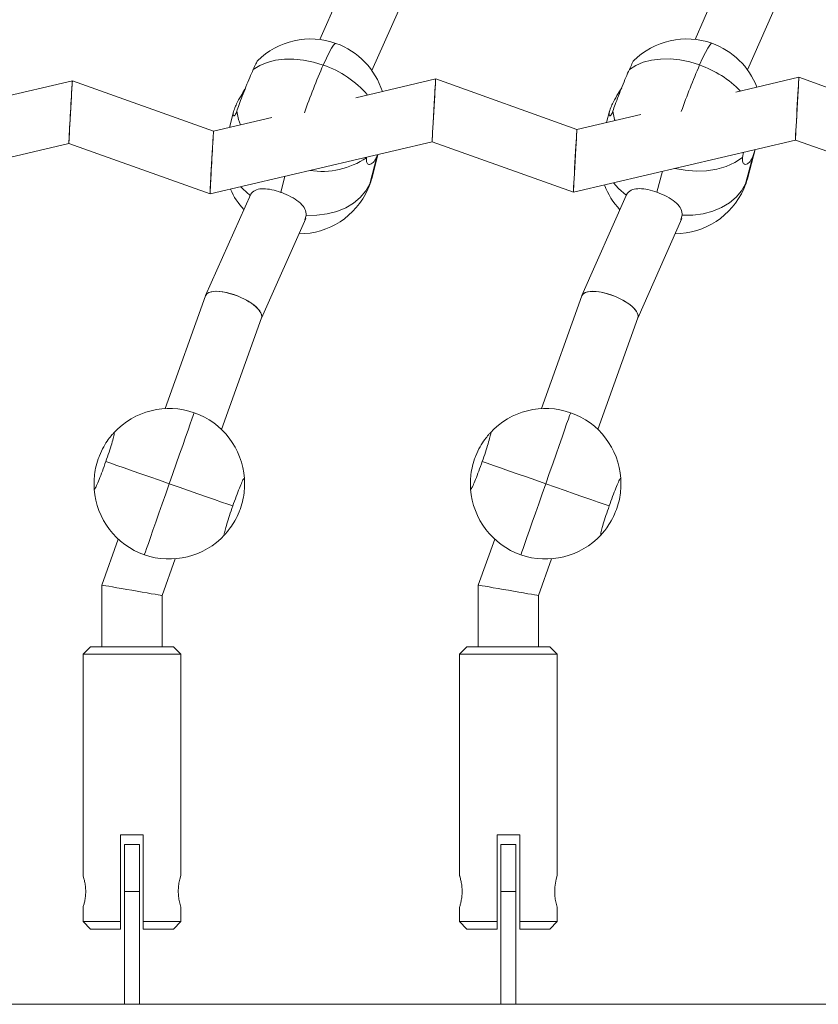
# Model space of a CAD drawing. Units: millimetres. Extents: x -11924 to 11402, y -5917 to 18808.
# Drawn here: x 3358 to 3570, y 3143 to 3405 of the extents above; entities that cross this region are included whole.
import ezdxf

# ---------------------------------------------------------------- set-up
doc = ezdxf.new("R2010")
doc.units = ezdxf.units.MM

msp = doc.modelspace()

# ---------------------------------------------------------------- linework, layer by layer
at = {"color": 7, "linetype": 'Continuous', "lineweight": 15}
for p, q in [((3449.244, 3425.968), (3437.346, 3399.292)), ((3548.656, 3425.662), (3537.043, 3399.343)), ((3451.192, 3391.056), (3463.875, 3419.491)), ((3550.963, 3391.257), (3563.472, 3419.605)), ((3371.641, 3388.361), (3345.439, 3382.199)), ((3409.153, 3374.93), (3371.641, 3388.361)), ((3468.152, 3388.811), (3446.954, 3383.823)), ((3505.679, 3375.374), (3468.152, 3388.811)), ((3564.649, 3389.254), (3547.897, 3385.311)), ((3602.19, 3375.812), (3564.649, 3389.254)), ((3414.431, 3380.117), (3413.349, 3375.917)), ((3514.327, 3380.233), (3513.535, 3377.223)), ((3424.585, 3378.56), (3409.153, 3374.93)), ((3522.608, 3379.359), (3505.679, 3375.374)), ((3504.74, 3358.716), (3563.71, 3372.595)), ((3563.71, 3372.595), (3601.252, 3359.154)), ((3311.672, 3357.821), (3370.7, 3371.703)), ((3370.7, 3371.703), (3408.213, 3358.271)), ((3408.213, 3358.271), (3467.212, 3372.153)), ((3467.212, 3372.153), (3504.74, 3358.716)), ((3551.052, 3362.615), (3553.01, 3370.051)), ((3552.374, 3368.173), (3552.998, 3370.055)), ((3450.641, 3360.952), (3452.495, 3368.145)), ((3451.245, 3362.68), (3452.813, 3368.765)), ((3452.495, 3368.145), (3452.693, 3368.737)), ((3549.937, 3369.354), (3549.661, 3367.916)), ((3550.482, 3360.985), (3552.374, 3368.173)), ((3419.008, 3358.18), (3407.014, 3331.289)), ((3518.728, 3357.836), (3507.007, 3331.272)), ((3421.855, 3325.284), (3433.638, 3351.703)), ((3433.399, 3351.422), (3433.774, 3352.559)), ((3521.86, 3325.299), (3533.544, 3351.779)), ((3533.294, 3351.479), (3533.666, 3352.587)), ((3406.98, 3331.206), (3396.248, 3301.231)), ((3506.976, 3331.193), (3496.248, 3301.231)), ((3411.249, 3295.665), (3421.87, 3325.326)), ((3511.25, 3295.665), (3521.874, 3325.339)), ((3383.829, 3266.547), (3379.457, 3254.337)), ((3483.829, 3266.547), (3479.457, 3254.337)), ((3395.457, 3251.559), (3398.954, 3261.325)), ((3495.457, 3251.559), (3498.954, 3261.325)), ((3379.457, 3254.337), (3379.457, 3237.949)), ((3479.457, 3254.337), (3479.457, 3237.949)), ((3395.457, 3237.949), (3395.457, 3251.559)), ((3495.457, 3237.949), (3495.457, 3251.559)), ((3376.457, 3237.949), (3374.457, 3235.948)), ((3376.457, 3237.949), (3387.457, 3237.949)), ((3387.457, 3237.949), (3398.457, 3237.949)), ((3400.457, 3235.948), (3398.457, 3237.949)), ((3476.457, 3237.949), (3474.457, 3235.948)), ((3476.457, 3237.949), (3487.457, 3237.949)), ((3487.457, 3237.949), (3498.457, 3237.949)), ((3500.457, 3235.948), (3498.457, 3237.949)), ((3374.457, 3235.948), (3374.457, 3177.199)), ((3387.457, 3235.948), (3374.457, 3235.948)), ((3400.457, 3235.948), (3387.457, 3235.948)), ((3400.457, 3177.199), (3400.457, 3235.948)), ((3474.457, 3235.948), (3474.457, 3177.199)), ((3487.457, 3235.948), (3474.457, 3235.948)), ((3500.457, 3235.948), (3487.457, 3235.948)), ((3500.457, 3177.199), (3500.457, 3235.948)), ((3384.457, 3164.949), (3384.457, 3187.949)), ((3384.457, 3187.949), (3390.457, 3187.949)), ((3390.457, 3187.949), (3390.457, 3164.949)), ((3484.457, 3164.949), (3484.457, 3187.949)), ((3484.457, 3187.949), (3490.457, 3187.949)), ((3490.457, 3187.949), (3490.457, 3164.949)), ((3389.457, 3185.449), (3385.457, 3185.449)), ((3385.457, 3185.449), (3385.457, 3172.948)), ((3389.457, 3185.449), (3389.457, 3172.948)), ((3489.457, 3185.449), (3485.457, 3185.449)), ((3485.457, 3185.449), (3485.457, 3172.948)), ((3489.457, 3185.449), (3489.457, 3172.948)), ((3389.457, 3172.948), (3385.457, 3172.948)), ((3385.457, 3172.948), (3385.457, 3142.949)), ((3389.457, 3172.948), (3389.457, 3142.949)), ((3489.457, 3172.948), (3485.457, 3172.948)), ((3485.457, 3172.948), (3485.457, 3142.949)), ((3489.457, 3172.948), (3489.457, 3142.949)), ((3374.457, 3168.756), (3374.457, 3164.949)), ((3400.457, 3164.949), (3400.457, 3168.756)), ((3474.457, 3168.756), (3474.457, 3164.949)), ((3500.457, 3164.949), (3500.457, 3168.756)), ((3374.457, 3164.949), (3376.457, 3162.948)), ((3374.457, 3164.949), (3384.457, 3164.949)), ((3384.457, 3164.949), (3384.457, 3162.948)), ((3390.457, 3164.949), (3400.457, 3164.949)), ((3390.457, 3162.948), (3390.457, 3164.949)), ((3398.457, 3162.948), (3400.457, 3164.949)), ((3474.457, 3164.949), (3476.457, 3162.948)), ((3474.457, 3164.949), (3484.457, 3164.949)), ((3484.457, 3164.949), (3484.457, 3162.948)), ((3490.457, 3164.949), (3500.457, 3164.949)), ((3490.457, 3162.948), (3490.457, 3164.949)), ((3498.457, 3162.948), (3500.457, 3164.949)), ((3384.457, 3162.948), (3376.457, 3162.948)), ((3398.457, 3162.948), (3390.457, 3162.948)), ((3484.457, 3162.948), (3476.457, 3162.948)), ((3498.457, 3162.948), (3490.457, 3162.948)), ((2832.457, 3142.949), (4142.458, 3142.949))]:
    msp.add_line(p, q, dxfattribs=at)
at = {"color": 8, "linetype": 'Continuous', "lineweight": 15}
for p, q in [((3427.01, 3358.69), (3428.108, 3362.952)), ((3451.245, 3362.68), (3450.641, 3360.952)), ((3526.929, 3358.715), (3528.395, 3364.283)), ((3551.052, 3362.615), (3550.482, 3360.985)), ((3450.143, 3359.523), (3450.641, 3360.952)), ((3550.009, 3359.632), (3550.482, 3360.985))]:
    msp.add_line(p, q, dxfattribs=at)
at = {"color": 8, "linetype": 'Continuous', "lineweight": 15, "flags": 128}
for points in [[(3438.28, 3392.52), (3439.107, 3394.316), (3439.848, 3395.81), (3440.488, 3396.97), (3441.015, 3397.773), (3441.418, 3398.204), (3441.652, 3398.27)], [(3538.247, 3392.538), (3539.064, 3394.335), (3539.794, 3395.83), (3540.423, 3396.992), (3540.937, 3397.797), (3541.327, 3398.229), (3541.549, 3398.298)], [(3416.302, 3376.611), (3415.769, 3378.03), (3415.288, 3380.227)], [(3515.792, 3377.754), (3515.692, 3378.056), (3515.202, 3380.254)], [(3549.661, 3367.916), (3547.63, 3366.621), (3545.328, 3365.596), (3542.805, 3364.864), (3540.113, 3364.441), (3537.309, 3364.334), (3534.452, 3364.546), (3531.675, 3365.055)], [(3418.88, 3357.892), (3416.871, 3359.667), (3416.369, 3360.19)], [(3518.768, 3357.921), (3516.753, 3359.698), (3515.384, 3361.221)]]:
    msp.add_lwpolyline(points, dxfattribs=at)
at = {"color": 7, "linetype": 'Continuous', "lineweight": 15, "flags": 128}
for points in [[(3438.28, 3392.52), (3435.667, 3393.319), (3433.039, 3393.855), (3430.447, 3394.117), (3427.94, 3394.1), (3425.566, 3393.804), (3423.369, 3393.235), (3421.391, 3392.404), (3419.67, 3391.326)], [(3538.247, 3392.538), (3535.632, 3393.338), (3533.002, 3393.875), (3530.405, 3394.137), (3527.893, 3394.121), (3525.512, 3393.826), (3523.307, 3393.258), (3521.322, 3392.428), (3519.592, 3391.352)], [(3450.641, 3360.952), (3449.568, 3359.059), (3448.121, 3357.348), (3446.332, 3355.854), (3444.238, 3354.61), (3441.883, 3353.641), (3439.318, 3352.968), (3436.596, 3352.605), (3433.774, 3352.559)], [(3550.482, 3360.985), (3549.417, 3359.091), (3547.979, 3357.379), (3546.198, 3355.884), (3544.111, 3354.639), (3541.763, 3353.67), (3539.203, 3352.996), (3536.485, 3352.633), (3533.666, 3352.587)], [(3397.373, 3281.263), (3398.314, 3283.949), (3399.235, 3286.58), (3400.119, 3289.104), (3400.947, 3291.468), (3401.702, 3293.624), (3402.369, 3295.528), (3402.934, 3297.142), (3403.386, 3298.433), (3403.715, 3299.374), (3403.916, 3299.946), (3403.983, 3300.139)], [(3497.373, 3281.263), (3498.313, 3283.949), (3499.235, 3286.58), (3500.119, 3289.104), (3500.947, 3291.468), (3501.702, 3293.624), (3502.369, 3295.528), (3502.934, 3297.142), (3503.386, 3298.433), (3503.715, 3299.374), (3503.916, 3299.946), (3503.983, 3300.139)], [(3397.373, 3281.263), (3394.776, 3282.172), (3392.229, 3283.064), (3389.779, 3283.922), (3387.474, 3284.729), (3385.357, 3285.47), (3383.469, 3286.132), (3381.845, 3286.7), (3380.516, 3287.166)], [(3497.373, 3281.263), (3494.776, 3282.172), (3492.229, 3283.064), (3489.779, 3283.922), (3487.474, 3284.729), (3485.357, 3285.47), (3483.469, 3286.132), (3481.845, 3286.7), (3480.516, 3287.166)], [(3390.763, 3262.386), (3390.83, 3262.579), (3391.03, 3263.151), (3391.36, 3264.092), (3391.812, 3265.383), (3392.377, 3266.997), (3393.044, 3268.901), (3393.799, 3271.057), (3394.627, 3273.421), (3395.51, 3275.945), (3396.432, 3278.576), (3397.373, 3281.263)], [(3414.23, 3275.359), (3412.901, 3275.825), (3411.277, 3276.393), (3409.388, 3277.055), (3407.271, 3277.796), (3404.966, 3278.603), (3402.517, 3279.461), (3399.97, 3280.353), (3397.373, 3281.263)], [(3490.763, 3262.386), (3490.83, 3262.579), (3491.03, 3263.151), (3491.36, 3264.092), (3491.812, 3265.383), (3492.377, 3266.997), (3493.044, 3268.901), (3493.799, 3271.057), (3494.627, 3273.421), (3495.51, 3275.945), (3496.432, 3278.576), (3497.373, 3281.263)], [(3514.23, 3275.359), (3512.901, 3275.825), (3511.277, 3276.393), (3509.389, 3277.055), (3507.272, 3277.796), (3504.966, 3278.603), (3502.517, 3279.461), (3499.97, 3280.353), (3497.373, 3281.263)], [(3395.457, 3251.559), (3395.336, 3251.581), (3394.975, 3251.643), (3394.386, 3251.746), (3393.586, 3251.884), (3392.6, 3252.056), (3391.457, 3252.254), (3390.194, 3252.473), (3388.847, 3252.707), (3387.457, 3252.948), (3386.068, 3253.19), (3384.721, 3253.424), (3383.457, 3253.643), (3382.315, 3253.841), (3381.329, 3254.012), (3380.529, 3254.151), (3379.94, 3254.254), (3379.579, 3254.316), (3379.457, 3254.337)], [(3379.457, 3254.337), (3379.579, 3254.316), (3379.94, 3254.254), (3380.529, 3254.151), (3381.329, 3254.012), (3382.315, 3253.841), (3383.457, 3253.643), (3384.721, 3253.424), (3386.068, 3253.19), (3387.457, 3252.948), (3388.847, 3252.707), (3390.194, 3252.473), (3391.457, 3252.254), (3392.6, 3252.056), (3393.586, 3251.884), (3394.386, 3251.746), (3394.975, 3251.643), (3395.336, 3251.581), (3395.457, 3251.559)], [(3495.457, 3251.559), (3495.336, 3251.581), (3494.975, 3251.643), (3494.386, 3251.746), (3493.586, 3251.884), (3492.6, 3252.056), (3491.457, 3252.254), (3490.194, 3252.473), (3488.847, 3252.707), (3487.457, 3252.948), (3486.068, 3253.19), (3484.721, 3253.424), (3483.457, 3253.643), (3482.315, 3253.841), (3481.329, 3254.012), (3480.529, 3254.151), (3479.94, 3254.254), (3479.579, 3254.316), (3479.457, 3254.337)], [(3479.457, 3254.337), (3479.579, 3254.316), (3479.94, 3254.254), (3480.529, 3254.151), (3481.329, 3254.012), (3482.315, 3253.841), (3483.457, 3253.643), (3484.721, 3253.424), (3486.068, 3253.19), (3487.457, 3252.948), (3488.847, 3252.707), (3490.194, 3252.473), (3491.457, 3252.254), (3492.6, 3252.056), (3493.586, 3251.884), (3494.386, 3251.746), (3494.975, 3251.643), (3495.336, 3251.581), (3495.457, 3251.559)]]:
    msp.add_lwpolyline(points, dxfattribs=at)
at = {"color": 7, "linetype": 'Continuous', "lineweight": 15}
for centre, radius, start, end in [((3434.911, 3379.441), 20, 70.3, 134.89829), ((3534.807, 3379.468), 20, 70.3, 134.89231), ((3434.911, 3379.441), 20, 17.56247, 70.3), ((3534.807, 3379.468), 20, 20.96927, 70.3), ((3431.878, 3367.67), 20, 335.96113, 345.55136), ((3531.711, 3367.706), 20, 336.19086, 345.25354), ((3431.878, 3367.67), 20, 203.98553, 222.73415), ((3431.878, 3367.67), 20, 269.89144, 335.96113), ((3531.711, 3367.706), 20, 200.6312, 222.94496), ((3531.711, 3367.706), 20, 270.10216, 336.19086), ((3397.373, 3281.263), 20, 70.7, 137.3178), ((3397.373, 3281.263), 20, 4.0822, 70.7), ((3497.373, 3281.263), 20, 70.7, 137.3178), ((3497.373, 3281.263), 20, 4.0822, 70.7), ((3397.373, 3281.263), 20, 184.0822, 250.7), ((3497.373, 3281.263), 20, 184.0822, 250.7), ((3397.373, 3281.263), 20, 250.7, 317.3178), ((3497.373, 3281.263), 20, 250.7, 317.3178), ((3413.084, 3172.949), 13.322, 161.39962, 198.34473), ((3513.082, 3172.95), 13.321, 161.39869, 198.34889)]:
    msp.add_arc(centre, radius, start, end, dxfattribs=at)
at = {"color": 8, "linetype": 'Continuous', "lineweight": 15}
for centre, radius, start, end in [((3612.128, 3316.625), 189.691, 156.41587, 160.55167), ((3429.349, 3366.609), 27.407, 40.90408, 70.98107), ((3721.46, 3313.329), 199.602, 156.61969, 160.42349), ((3528.953, 3366.036), 28.085, 44.14302, 70.67398), ((3437.922, 3385.226), 20.974, 261.14546, 304.27465)]:
    msp.add_arc(centre, radius, start, end, dxfattribs=at)
at = {"color": 7, "linetype": 'Continuous', "lineweight": 15}
for centre, major_axis, ratio, start_param, end_param in [((3371.171, 3380.032), (0.47, 8.329), 0.0045594, 6.2818376, 9.4234303), ((3371.171, 3380.032), (0.47, 8.329), 0.0045594, 0.0013477, 2.8660429), ((3467.682, 3380.482), (0.47, 8.329), 0.0037689, 6.2820711, 9.4236637), ((3467.682, 3380.482), (0.47, 8.329), 0.0037689, 0.0011142, 2.8780669), ((3564.18, 3380.925), (0.47, 8.329), 0.0029822, 6.2823035, 9.4238961), ((3564.18, 3380.925), (0.47, 8.329), 0.0029822, 0.0008818, 2.8901868), ((3408.683, 3366.6), (0.47, 8.329), 0.0060826, 6.281387, 9.4229797), ((3408.683, 3366.6), (0.47, 8.329), 0.0060826, 0.0017983, 2.8708335), ((3505.209, 3367.045), (0.47, 8.329), 0.0052969, 6.2816191, 9.4232117), ((3505.209, 3367.045), (0.47, 8.329), 0.0052969, 0.0015662, 2.8829004), ((3467.682, 3380.482), (0.47, 8.329), 0.0037689, 2.8780669, 3.1427069), ((3564.18, 3380.925), (0.47, 8.329), 0.0029822, 2.8901868, 3.1424745), ((3371.171, 3380.032), (0.47, 8.329), 0.0045594, 2.8660429, 3.1429404), ((3408.683, 3366.6), (0.47, 8.329), 0.0060826, 2.8708335, 3.1433909), ((3505.209, 3367.045), (0.47, 8.329), 0.0052969, 2.8829004, 3.1431589), ((3414.425, 3328.266), (7.429, -2.982), 0.3846231, 0.0145692, 3.1561619), ((3414.425, 3328.266), (7.429, -2.982), 0.3846231, 1.6689706, 3.1561619), ((3414.425, 3328.266), (7.429, -2.982), 0.3846231, 6.2686161, 7.9521559), ((3514.425, 3328.266), (7.434, -2.967), 0.3854005, 0.0138251, 3.1554178), ((3514.425, 3328.266), (7.434, -2.967), 0.3854005, 1.6636124, 3.1554178), ((3514.425, 3328.266), (7.434, -2.967), 0.3854005, 6.2693602, 7.9467977)]:
    msp.add_ellipse(centre, major_axis=major_axis, ratio=ratio, start_param=start_param, end_param=end_param, dxfattribs=at)
for points, knots in [([(3419.67, 3391.326), (3419.917, 3391.865), (3420.41, 3392.943), (3420.778, 3393.642), (3420.807, 3393.595), (3420.812, 3393.588)], [0, 0, 0, 0, 0.45665743, 0.91335591, 1, 1, 1, 1]), ([(3519.592, 3391.352), (3519.836, 3391.892), (3520.324, 3392.972), (3520.683, 3393.673), (3520.708, 3393.623), (3520.713, 3393.614)], [0, 0, 0, 0, 0.4509807, 0.9019747, 1, 1, 1, 1]), ([(3415.288, 3380.227), (3415.479, 3380.785), (3415.862, 3381.902), (3416.748, 3384.252), (3417.742, 3386.766), (3418.781, 3389.294), (3419.372, 3390.644), (3419.67, 3391.326)], [0, 0, 0, 0, 0.19930201, 0.39861844, 0.59786437, 0.79683491, 1, 1, 1, 1]), ([(3515.202, 3380.254), (3515.397, 3380.811), (3515.786, 3381.927), (3516.679, 3384.276), (3517.674, 3386.791), (3518.711, 3389.319), (3519.296, 3390.669), (3519.592, 3391.352)], [0, 0, 0, 0, 0.1993057, 0.39862843, 0.59785417, 0.79684472, 1, 1, 1, 1]), ([(3417.473, 3386.069), (3417.125, 3385.501), (3416.295, 3384.143), (3415.446, 3382.621), (3415.059, 3381.781), (3414.967, 3381.582)], [0, 0, 0, 0, 0.3545798, 0.8463949, 1, 1, 1, 1]), ([(3517.556, 3386.478), (3517.131, 3385.783), (3516.221, 3384.298), (3515.307, 3382.654), (3514.923, 3381.815), (3514.832, 3381.615)], [0, 0, 0, 0, 0.4015596, 0.8576127, 1, 1, 1, 1]), ([(3414.967, 3381.582), (3414.752, 3381.04), (3414.322, 3379.957), (3414.278, 3379.055), (3414.579, 3378.864), (3414.992, 3379.403), (3415.225, 3380.052), (3415.288, 3380.227)], [0, 0, 0, 0, 0.2209128, 0.4414681, 0.671507, 0.9116278, 1, 1, 1, 1]), ([(3514.832, 3381.615), (3514.62, 3381.073), (3514.195, 3379.989), (3514.164, 3379.085), (3514.477, 3378.893), (3514.901, 3379.43), (3515.138, 3380.079), (3515.202, 3380.254)], [0, 0, 0, 0, 0.22091487, 0.44147656, 0.67150929, 0.91162781, 1, 1, 1, 1]), ([(3449.733, 3367.894), (3449.726, 3367.434), (3449.712, 3366.516), (3450.369, 3365.985), (3451.272, 3366.249), (3452.033, 3367.171), (3452.406, 3367.958), (3452.495, 3368.145)], [0, 0, 0, 0, 0.22615, 0.4517808, 0.6891083, 0.9260092, 1, 1, 1, 1]), ([(3549.661, 3367.916), (3549.65, 3367.457), (3549.628, 3366.54), (3550.273, 3366.01), (3551.164, 3366.275), (3551.917, 3367.199), (3552.286, 3367.986), (3552.374, 3368.173)], [0, 0, 0, 0, 0.2261454, 0.4517777, 0.689105, 0.9260212, 1, 1, 1, 1]), ([(3427.01, 3358.69), (3426.198, 3358.949), (3424.575, 3359.466), (3422.333, 3359.738), (3420.459, 3359.495), (3419.364, 3358.768), (3418.983, 3358.078), (3418.88, 3357.892)], [0, 0, 0, 0, 0.2209274, 0.4414755, 0.6715208, 0.9116264, 1, 1, 1, 1]), ([(3526.929, 3358.715), (3526.117, 3358.974), (3524.493, 3359.491), (3522.244, 3359.764), (3520.361, 3359.523), (3519.256, 3358.797), (3518.871, 3358.107), (3518.768, 3357.921)], [0, 0, 0, 0, 0.22090804, 0.44147402, 0.67149697, 0.91161996, 1, 1, 1, 1]), ([(3433.774, 3352.559), (3433.711, 3353.13), (3433.585, 3354.271), (3432.283, 3355.831), (3430.336, 3357.232), (3428.409, 3358.169), (3427.279, 3358.59), (3427.01, 3358.69)], [0, 0, 0, 0, 0.2261575, 0.45178641, 0.68912194, 0.92602685, 1, 1, 1, 1]), ([(3533.666, 3352.587), (3533.607, 3353.158), (3533.488, 3354.298), (3532.195, 3355.856), (3530.254, 3357.256), (3528.329, 3358.194), (3527.198, 3358.615), (3526.929, 3358.715)], [0, 0, 0, 0, 0.2261477, 0.4517706, 0.6891092, 0.9260099, 1, 1, 1, 1]), ([(3382.67, 3294.821), (3382.527, 3294.666), (3382.24, 3294.355), (3381.169, 3293.044), (3379.936, 3291.161), (3379.009, 3289.276), (3378.595, 3288.143), (3378.497, 3287.873)], [0, 0, 0, 0, 0.2261476, 0.4517772, 0.6891151, 0.9260179, 1, 1, 1, 1]), ([(3380.516, 3287.166), (3380.808, 3288.015), (3381.392, 3289.713), (3382.113, 3292.004), (3382.599, 3293.731), (3382.82, 3294.739), (3382.738, 3294.752), (3382.706, 3294.757)], [0, 0, 0, 0, 0.21431502, 0.42866536, 0.6431465, 0.85795094, 1, 1, 1, 1]), ([(3482.67, 3294.821), (3482.527, 3294.666), (3482.24, 3294.355), (3481.169, 3293.044), (3479.935, 3291.161), (3479.009, 3289.276), (3478.595, 3288.143), (3478.497, 3287.873)], [0, 0, 0, 0, 0.2261522, 0.4517745, 0.6891218, 0.926025, 1, 1, 1, 1]), ([(3480.516, 3287.166), (3480.808, 3288.015), (3481.393, 3289.713), (3482.113, 3292.004), (3482.599, 3293.731), (3482.82, 3294.739), (3482.738, 3294.752), (3482.706, 3294.757)], [0, 0, 0, 0, 0.214321, 0.4286662, 0.6431473, 0.8579517, 1, 1, 1, 1]), ([(3378.497, 3287.873), (3378.243, 3287.049), (3377.737, 3285.402), (3377.419, 3283.06), (3377.35, 3281.135), (3377.404, 3280.127), (3377.419, 3279.9), (3377.424, 3279.839)], [0, 0, 0, 0, 0.2209123, 0.4414771, 0.671523, 0.9116356, 1, 1, 1, 1]), ([(3377.489, 3279.862), (3377.516, 3279.845), (3377.586, 3279.801), (3378.03, 3280.697), (3378.725, 3282.336), (3379.596, 3284.586), (3380.207, 3286.3), (3380.516, 3287.166)], [0, 0, 0, 0, 0.1354676, 0.3506937, 0.5657991, 0.7806468, 1, 1, 1, 1]), ([(3478.497, 3287.873), (3478.243, 3287.049), (3477.737, 3285.402), (3477.419, 3283.06), (3477.35, 3281.135), (3477.404, 3280.127), (3477.419, 3279.9), (3477.423, 3279.839)], [0, 0, 0, 0, 0.2209168, 0.4414806, 0.6715247, 0.911636, 1, 1, 1, 1]), ([(3477.489, 3279.862), (3477.516, 3279.845), (3477.586, 3279.801), (3478.031, 3280.697), (3478.725, 3282.336), (3479.596, 3284.586), (3480.207, 3286.3), (3480.516, 3287.166)], [0, 0, 0, 0, 0.135468, 0.3506979, 0.5658039, 0.7806462, 1, 1, 1, 1]), ([(3417.256, 3282.663), (3417.229, 3282.68), (3417.159, 3282.724), (3416.715, 3281.828), (3416.021, 3280.189), (3415.149, 3277.939), (3414.538, 3276.225), (3414.23, 3275.359)], [0, 0, 0, 0, 0.1354695, 0.3506966, 0.565803, 0.7806457, 1, 1, 1, 1]), ([(3416.249, 3274.652), (3416.502, 3275.476), (3417.008, 3277.123), (3417.327, 3279.465), (3417.396, 3281.39), (3417.342, 3282.398), (3417.326, 3282.625), (3417.322, 3282.686)], [0, 0, 0, 0, 0.2209123, 0.4414771, 0.671523, 0.9116353, 1, 1, 1, 1]), ([(3517.256, 3282.663), (3517.229, 3282.68), (3517.16, 3282.724), (3516.715, 3281.828), (3516.021, 3280.189), (3515.149, 3277.939), (3514.538, 3276.225), (3514.23, 3275.359)], [0, 0, 0, 0, 0.1354676, 0.3506937, 0.5657991, 0.7806468, 1, 1, 1, 1]), ([(3516.249, 3274.652), (3516.502, 3275.476), (3517.008, 3277.123), (3517.327, 3279.465), (3517.396, 3281.39), (3517.342, 3282.398), (3517.326, 3282.625), (3517.322, 3282.686)], [0, 0, 0, 0, 0.22091654, 0.44148013, 0.67152475, 0.91163609, 1, 1, 1, 1]), ([(3414.23, 3275.359), (3413.938, 3274.51), (3413.353, 3272.812), (3412.633, 3270.521), (3412.147, 3268.794), (3411.926, 3267.786), (3412.007, 3267.773), (3412.04, 3267.768)], [0, 0, 0, 0, 0.2143208, 0.4286659, 0.6431503, 0.857953, 1, 1, 1, 1]), ([(3412.075, 3267.704), (3412.219, 3267.859), (3412.506, 3268.17), (3413.576, 3269.481), (3414.81, 3271.363), (3415.736, 3273.249), (3416.15, 3274.382), (3416.249, 3274.652)], [0, 0, 0, 0, 0.22615245, 0.4517751, 0.68912272, 0.92601772, 1, 1, 1, 1]), ([(3514.23, 3275.359), (3513.937, 3274.51), (3513.353, 3272.812), (3512.633, 3270.521), (3512.147, 3268.794), (3511.925, 3267.786), (3512.007, 3267.773), (3512.04, 3267.768)], [0, 0, 0, 0, 0.2143212, 0.4286668, 0.6431481, 0.8579527, 1, 1, 1, 1]), ([(3512.075, 3267.704), (3512.219, 3267.859), (3512.506, 3268.17), (3513.576, 3269.481), (3514.81, 3271.364), (3515.737, 3273.249), (3516.15, 3274.382), (3516.249, 3274.652)], [0, 0, 0, 0, 0.2261522, 0.4517745, 0.6891218, 0.926025, 1, 1, 1, 1]), ([(3374.457, 3177.199), (3374.472, 3177.154), (3374.502, 3177.065), (3374.712, 3176.374), (3374.96, 3175.339), (3375.154, 3174.008), (3375.193, 3172.57), (3375.071, 3171.213), (3374.844, 3170.033), (3374.608, 3169.163), (3374.46, 3168.706), (3374.472, 3168.744), (3374.476, 3168.756)], [0, 0, 0, 0, 0.1035776, 0.2070566, 0.3136668, 0.4231488, 0.5290144, 0.63029, 0.733209, 0.8412664, 0.9502712, 1, 1, 1, 1]), ([(3474.457, 3177.199), (3474.472, 3177.154), (3474.502, 3177.065), (3474.712, 3176.374), (3474.96, 3175.339), (3475.154, 3174.008), (3475.193, 3172.57), (3475.071, 3171.213), (3474.844, 3170.033), (3474.608, 3169.163), (3474.46, 3168.706), (3474.472, 3168.744), (3474.476, 3168.756)], [0, 0, 0, 0, 0.10357776, 0.20705696, 0.31366736, 0.4231495, 0.52901533, 0.63029108, 0.73320755, 0.84126791, 0.95027121, 1, 1, 1, 1])]:
    msp.add_open_spline(points, degree=3, knots=knots, dxfattribs=at)

doc.saveas('drawing.dxf')
